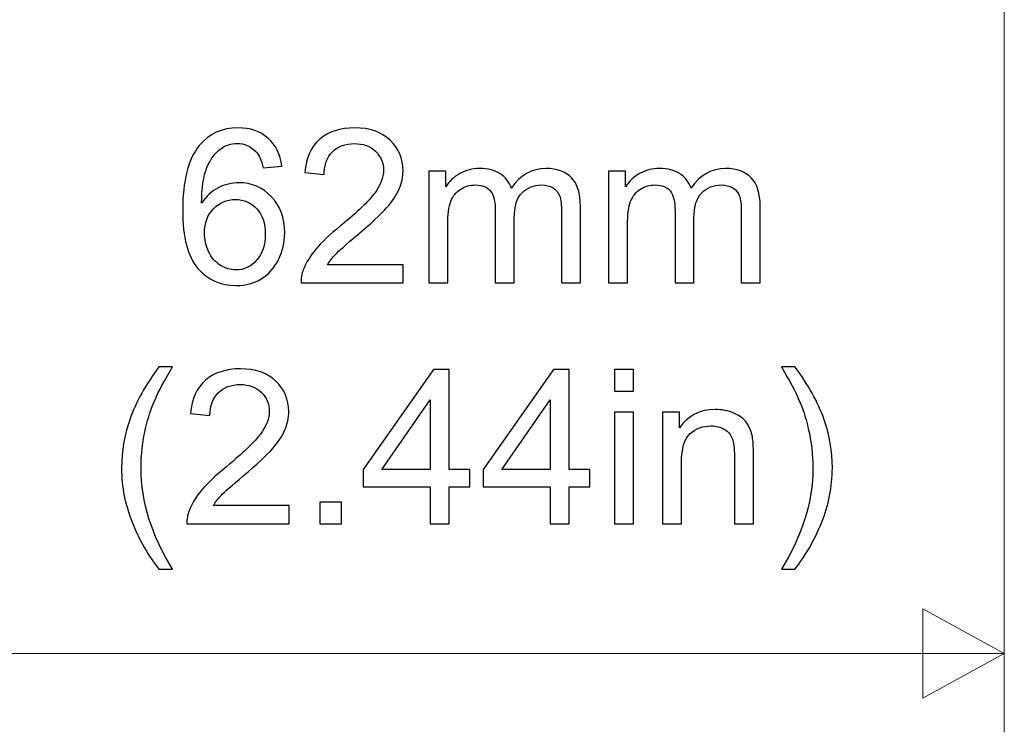
# Model space of a CAD drawing. Units: centimetres. Extents: x -6.8 to 8.5, y -4 to 5.3.
# Drawn here: x -5.2 to -3.9, y -4 to -3.1 of the extents above; entities that cross this region are included whole.
import ezdxf

# ---------------------------------------------------------------- set-up
doc = ezdxf.new("R2010")
doc.units = ezdxf.units.CM
doc.header["$MEASUREMENT"] = 0
doc.layers.add('DIMENSIONS', color=7, linetype='Continuous')
doc.layers.add('Layer 1', color=7, linetype='Continuous')

msp = doc.modelspace()

# ---------------------------------------------------------------- linework, layer by layer
at = {"layer": 'DIMENSIONS', "color": 250, "lineweight": 5}
msp.add_open_spline([(-3.87064, -2.81895), (-3.87064, -2.81895), (-3.87064, -4.02936), (-3.87064, -4.02936)], degree=3, dxfattribs=at)
at = {"layer": 'Layer 1', "color": 250}
for points, knots in [([(-4.81544, -3.28878), (-4.81544, -3.28878), (-4.84008, -3.29071), (-4.84008, -3.29071), (-4.84008, -3.29071), (-4.84229, -3.28097), (-4.8454, -3.27387), (-4.84944, -3.2695), (-4.84944, -3.2695), (-4.85617, -3.26239), (-4.86445, -3.25886), (-4.87428, -3.25886), (-4.87428, -3.25886), (-4.88218, -3.25886), (-4.88909, -3.26108), (-4.89507, -3.2655), (-4.89507, -3.2655), (-4.90288, -3.27119), (-4.90904, -3.27951), (-4.91355, -3.29043), (-4.91355, -3.29043), (-4.91802, -3.30134), (-4.92037, -3.31691), (-4.92056, -3.33713), (-4.92056, -3.33713), (-4.91459, -3.32806), (-4.9073, -3.32128), (-4.89864, -3.31686), (-4.89864, -3.31686), (-4.89004, -3.31249), (-4.88096, -3.31028), (-4.8715, -3.31028), (-4.8715, -3.31028), (-4.85495, -3.31028), (-4.84088, -3.31634), (-4.82926, -3.32853), (-4.82926, -3.32853), (-4.81765, -3.34071), (-4.81181, -3.35642), (-4.81181, -3.3757), (-4.81181, -3.3757), (-4.81181, -3.3884), (-4.81459, -3.40016), (-4.82005, -3.41108), (-4.82005, -3.41108), (-4.8255, -3.42194), (-4.83303, -3.43031), (-4.84258, -3.4361), (-4.84258, -3.4361), (-4.85212, -3.44188), (-4.86294, -3.44475), (-4.87508, -3.44475), (-4.87508, -3.44475), (-4.89577, -3.44475), (-4.91261, -3.43718), (-4.92564, -3.42194), (-4.92564, -3.42194), (-4.93872, -3.40675), (-4.94521, -3.38168), (-4.94521, -3.34678), (-4.94521, -3.34678), (-4.94521, -3.30774), (-4.93801, -3.27937), (-4.92357, -3.26164), (-4.92357, -3.26164), (-4.91101, -3.24621), (-4.89408, -3.23845), (-4.87273, -3.23845), (-4.87273, -3.23845), (-4.85687, -3.23845), (-4.84385, -3.24292), (-4.83369, -3.25186), (-4.83369, -3.25186), (-4.82353, -3.26075), (-4.81746, -3.27307), (-4.81544, -3.28878)], [0, 0, 0, 0, 0.0526316, 0.0526316, 0.0526316, 0.0526316, 0.1052632, 0.1052632, 0.1052632, 0.1052632, 0.1578947, 0.1578947, 0.1578947, 0.1578947, 0.2105263, 0.2105263, 0.2105263, 0.2105263, 0.2631579, 0.2631579, 0.2631579, 0.2631579, 0.3157895, 0.3157895, 0.3157895, 0.3157895, 0.3684211, 0.3684211, 0.3684211, 0.3684211, 0.4210526, 0.4210526, 0.4210526, 0.4210526, 0.4736842, 0.4736842, 0.4736842, 0.4736842, 0.5263158, 0.5263158, 0.5263158, 0.5263158, 0.5789474, 0.5789474, 0.5789474, 0.5789474, 0.6315789, 0.6315789, 0.6315789, 0.6315789, 0.6842105, 0.6842105, 0.6842105, 0.6842105, 0.7368421, 0.7368421, 0.7368421, 0.7368421, 0.7894737, 0.7894737, 0.7894737, 0.7894737, 0.8421053, 0.8421053, 0.8421053, 0.8421053, 0.8947368, 0.8947368, 0.8947368, 0.8947368, 0.9473684, 0.9473684, 0.9473684, 0.9473684, 1, 1, 1, 1]), ([(-4.65678, -3.41747), (-4.65678, -3.41747), (-4.65678, -3.44132), (-4.65678, -3.44132), (-4.65678, -3.44132), (-4.65678, -3.44132), (-4.79032, -3.44132), (-4.79032, -3.44132), (-4.79032, -3.44132), (-4.79051, -3.43535), (-4.78957, -3.42961), (-4.78745, -3.4241), (-4.78745, -3.4241), (-4.78406, -3.41498), (-4.77861, -3.40604), (-4.77113, -3.3972), (-4.77113, -3.3972), (-4.7636, -3.3884), (-4.75278, -3.3782), (-4.73867, -3.36663), (-4.73867, -3.36663), (-4.71671, -3.34861), (-4.70184, -3.33436), (-4.69413, -3.32382), (-4.69413, -3.32382), (-4.68642, -3.31333), (-4.68256, -3.30336), (-4.68256, -3.294), (-4.68256, -3.294), (-4.68256, -3.28417), (-4.68609, -3.27589), (-4.69309, -3.26912), (-4.69309, -3.26912), (-4.70015, -3.26239), (-4.70932, -3.25901), (-4.72061, -3.25901), (-4.72061, -3.25901), (-4.73256, -3.25901), (-4.74211, -3.26258), (-4.74926, -3.26978), (-4.74926, -3.26978), (-4.75645, -3.27693), (-4.76007, -3.28685), (-4.76017, -3.2995), (-4.76017, -3.2995), (-4.76017, -3.2995), (-4.78566, -3.29692), (-4.78566, -3.29692), (-4.78566, -3.29692), (-4.78392, -3.27787), (-4.77734, -3.26338), (-4.76595, -3.25341), (-4.76595, -3.25341), (-4.75457, -3.24344), (-4.73924, -3.23845), (-4.72005, -3.23845), (-4.72005, -3.23845), (-4.70067, -3.23845), (-4.68533, -3.24386), (-4.67404, -3.25458), (-4.67404, -3.25458), (-4.66271, -3.26536), (-4.65706, -3.27867), (-4.65706, -3.29457), (-4.65706, -3.29457), (-4.65706, -3.30266), (-4.65871, -3.31061), (-4.66205, -3.31841), (-4.66205, -3.31841), (-4.66534, -3.32622), (-4.67085, -3.33445), (-4.67851, -3.34306), (-4.67851, -3.34306), (-4.68618, -3.35172), (-4.69893, -3.36357), (-4.71675, -3.37862), (-4.71675, -3.37862), (-4.73162, -3.39113), (-4.74117, -3.3996), (-4.7454, -3.40407), (-4.7454, -3.40407), (-4.74963, -3.40849), (-4.75311, -3.41296), (-4.75589, -3.41747), (-4.75589, -3.41747), (-4.75589, -3.41747), (-4.65678, -3.41747), (-4.65678, -3.41747)], [0, 0, 0, 0, 0.0454545, 0.0454545, 0.0454545, 0.0454545, 0.0909091, 0.0909091, 0.0909091, 0.0909091, 0.1363636, 0.1363636, 0.1363636, 0.1363636, 0.1818182, 0.1818182, 0.1818182, 0.1818182, 0.2272727, 0.2272727, 0.2272727, 0.2272727, 0.2727273, 0.2727273, 0.2727273, 0.2727273, 0.3181818, 0.3181818, 0.3181818, 0.3181818, 0.3636364, 0.3636364, 0.3636364, 0.3636364, 0.4090909, 0.4090909, 0.4090909, 0.4090909, 0.4545455, 0.4545455, 0.4545455, 0.4545455, 0.5, 0.5, 0.5, 0.5, 0.5454545, 0.5454545, 0.5454545, 0.5454545, 0.5909091, 0.5909091, 0.5909091, 0.5909091, 0.6363636, 0.6363636, 0.6363636, 0.6363636, 0.6818182, 0.6818182, 0.6818182, 0.6818182, 0.7272727, 0.7272727, 0.7272727, 0.7272727, 0.7727273, 0.7727273, 0.7727273, 0.7727273, 0.8181818, 0.8181818, 0.8181818, 0.8181818, 0.8636364, 0.8636364, 0.8636364, 0.8636364, 0.9090909, 0.9090909, 0.9090909, 0.9090909, 0.9545455, 0.9545455, 0.9545455, 0.9545455, 1, 1, 1, 1]), ([(-4.62329, -3.44132), (-4.62329, -3.44132), (-4.62329, -3.29499), (-4.62329, -3.29499), (-4.62329, -3.29499), (-4.62329, -3.29499), (-4.60114, -3.29499), (-4.60114, -3.29499), (-4.60114, -3.29499), (-4.60114, -3.29499), (-4.60114, -3.3155), (-4.60114, -3.3155), (-4.60114, -3.3155), (-4.59653, -3.30835), (-4.59041, -3.30256), (-4.58279, -3.29823), (-4.58279, -3.29823), (-4.57517, -3.29386), (-4.56647, -3.29165), (-4.55674, -3.29165), (-4.55674, -3.29165), (-4.54592, -3.29165), (-4.53703, -3.29391), (-4.53011, -3.29842), (-4.53011, -3.29842), (-4.52315, -3.30294), (-4.51826, -3.30919), (-4.51544, -3.31728), (-4.51544, -3.31728), (-4.50382, -3.30021), (-4.48877, -3.29165), (-4.47024, -3.29165), (-4.47024, -3.29165), (-4.4557, -3.29165), (-4.44455, -3.29569), (-4.43675, -3.30374), (-4.43675, -3.30374), (-4.42894, -3.31178), (-4.42503, -3.32415), (-4.42503, -3.34085), (-4.42503, -3.34085), (-4.42503, -3.34085), (-4.42503, -3.44132), (-4.42503, -3.44132), (-4.42503, -3.44132), (-4.42503, -3.44132), (-4.44968, -3.44132), (-4.44968, -3.44132), (-4.44968, -3.44132), (-4.44968, -3.44132), (-4.44968, -3.34913), (-4.44968, -3.34913), (-4.44968, -3.34913), (-4.44968, -3.3392), (-4.45048, -3.33205), (-4.45208, -3.32768), (-4.45208, -3.32768), (-4.45373, -3.32335), (-4.45664, -3.31982), (-4.46083, -3.31714), (-4.46083, -3.31714), (-4.46506, -3.31451), (-4.47005, -3.31315), (-4.47574, -3.31315), (-4.47574, -3.31315), (-4.48604, -3.31315), (-4.49455, -3.31658), (-4.50137, -3.32345), (-4.50137, -3.32345), (-4.50815, -3.33027), (-4.51158, -3.34123), (-4.51158, -3.35628), (-4.51158, -3.35628), (-4.51158, -3.35628), (-4.51158, -3.44132), (-4.51158, -3.44132), (-4.51158, -3.44132), (-4.51158, -3.44132), (-4.53637, -3.44132), (-4.53637, -3.44132), (-4.53637, -3.44132), (-4.53637, -3.44132), (-4.53637, -3.34626), (-4.53637, -3.34626), (-4.53637, -3.34626), (-4.53637, -3.33521), (-4.53839, -3.32693), (-4.54244, -3.32142), (-4.54244, -3.32142), (-4.54648, -3.31592), (-4.55307, -3.31315), (-4.56229, -3.31315), (-4.56229, -3.31315), (-4.56925, -3.31315), (-4.57569, -3.31498), (-4.58162, -3.3187), (-4.58162, -3.3187), (-4.58755, -3.32236), (-4.59187, -3.32773), (-4.59451, -3.33478), (-4.59451, -3.33478), (-4.59719, -3.34188), (-4.59851, -3.35209), (-4.59851, -3.3654), (-4.59851, -3.3654), (-4.59851, -3.3654), (-4.59851, -3.44132), (-4.59851, -3.44132), (-4.59851, -3.44132), (-4.59851, -3.44132), (-4.62329, -3.44132), (-4.62329, -3.44132)], [0, 0, 0, 0, 0.0357143, 0.0357143, 0.0357143, 0.0357143, 0.0714286, 0.0714286, 0.0714286, 0.0714286, 0.1071429, 0.1071429, 0.1071429, 0.1071429, 0.1428571, 0.1428571, 0.1428571, 0.1428571, 0.1785714, 0.1785714, 0.1785714, 0.1785714, 0.2142857, 0.2142857, 0.2142857, 0.2142857, 0.25, 0.25, 0.25, 0.25, 0.2857143, 0.2857143, 0.2857143, 0.2857143, 0.3214286, 0.3214286, 0.3214286, 0.3214286, 0.3571429, 0.3571429, 0.3571429, 0.3571429, 0.3928571, 0.3928571, 0.3928571, 0.3928571, 0.4285714, 0.4285714, 0.4285714, 0.4285714, 0.4642857, 0.4642857, 0.4642857, 0.4642857, 0.5, 0.5, 0.5, 0.5, 0.5357143, 0.5357143, 0.5357143, 0.5357143, 0.5714286, 0.5714286, 0.5714286, 0.5714286, 0.6071429, 0.6071429, 0.6071429, 0.6071429, 0.6428571, 0.6428571, 0.6428571, 0.6428571, 0.6785714, 0.6785714, 0.6785714, 0.6785714, 0.7142857, 0.7142857, 0.7142857, 0.7142857, 0.75, 0.75, 0.75, 0.75, 0.7857143, 0.7857143, 0.7857143, 0.7857143, 0.8214286, 0.8214286, 0.8214286, 0.8214286, 0.8571429, 0.8571429, 0.8571429, 0.8571429, 0.8928571, 0.8928571, 0.8928571, 0.8928571, 0.9285714, 0.9285714, 0.9285714, 0.9285714, 0.9642857, 0.9642857, 0.9642857, 0.9642857, 1, 1, 1, 1]), ([(-4.3882, -3.44132), (-4.3882, -3.44132), (-4.3882, -3.29499), (-4.3882, -3.29499), (-4.3882, -3.29499), (-4.3882, -3.29499), (-4.36605, -3.29499), (-4.36605, -3.29499), (-4.36605, -3.29499), (-4.36605, -3.29499), (-4.36605, -3.3155), (-4.36605, -3.3155), (-4.36605, -3.3155), (-4.36144, -3.30835), (-4.35532, -3.30256), (-4.3477, -3.29823), (-4.3477, -3.29823), (-4.34008, -3.29386), (-4.33138, -3.29165), (-4.32165, -3.29165), (-4.32165, -3.29165), (-4.31083, -3.29165), (-4.30194, -3.29391), (-4.29502, -3.29842), (-4.29502, -3.29842), (-4.28806, -3.30294), (-4.28317, -3.30919), (-4.28035, -3.31728), (-4.28035, -3.31728), (-4.26873, -3.30021), (-4.25368, -3.29165), (-4.23515, -3.29165), (-4.23515, -3.29165), (-4.22061, -3.29165), (-4.20946, -3.29569), (-4.20166, -3.30374), (-4.20166, -3.30374), (-4.19385, -3.31178), (-4.18994, -3.32415), (-4.18994, -3.34085), (-4.18994, -3.34085), (-4.18994, -3.34085), (-4.18994, -3.44132), (-4.18994, -3.44132), (-4.18994, -3.44132), (-4.18994, -3.44132), (-4.21459, -3.44132), (-4.21459, -3.44132), (-4.21459, -3.44132), (-4.21459, -3.44132), (-4.21459, -3.34913), (-4.21459, -3.34913), (-4.21459, -3.34913), (-4.21459, -3.3392), (-4.21539, -3.33205), (-4.21699, -3.32768), (-4.21699, -3.32768), (-4.21864, -3.32335), (-4.22155, -3.31982), (-4.22574, -3.31714), (-4.22574, -3.31714), (-4.22997, -3.31451), (-4.23496, -3.31315), (-4.24065, -3.31315), (-4.24065, -3.31315), (-4.25095, -3.31315), (-4.25946, -3.31658), (-4.26628, -3.32345), (-4.26628, -3.32345), (-4.27306, -3.33027), (-4.27649, -3.34123), (-4.27649, -3.35628), (-4.27649, -3.35628), (-4.27649, -3.35628), (-4.27649, -3.44132), (-4.27649, -3.44132), (-4.27649, -3.44132), (-4.27649, -3.44132), (-4.30128, -3.44132), (-4.30128, -3.44132), (-4.30128, -3.44132), (-4.30128, -3.44132), (-4.30128, -3.34626), (-4.30128, -3.34626), (-4.30128, -3.34626), (-4.30128, -3.33521), (-4.3033, -3.32693), (-4.30735, -3.32142), (-4.30735, -3.32142), (-4.31139, -3.31592), (-4.31798, -3.31315), (-4.3272, -3.31315), (-4.3272, -3.31315), (-4.33416, -3.31315), (-4.3406, -3.31498), (-4.34653, -3.3187), (-4.34653, -3.3187), (-4.35246, -3.32236), (-4.35678, -3.32773), (-4.35942, -3.33478), (-4.35942, -3.33478), (-4.3621, -3.34188), (-4.36342, -3.35209), (-4.36342, -3.3654), (-4.36342, -3.3654), (-4.36342, -3.3654), (-4.36342, -3.44132), (-4.36342, -3.44132), (-4.36342, -3.44132), (-4.36342, -3.44132), (-4.3882, -3.44132), (-4.3882, -3.44132)], [0, 0, 0, 0, 0.0357143, 0.0357143, 0.0357143, 0.0357143, 0.0714286, 0.0714286, 0.0714286, 0.0714286, 0.1071429, 0.1071429, 0.1071429, 0.1071429, 0.1428571, 0.1428571, 0.1428571, 0.1428571, 0.1785714, 0.1785714, 0.1785714, 0.1785714, 0.2142857, 0.2142857, 0.2142857, 0.2142857, 0.25, 0.25, 0.25, 0.25, 0.2857143, 0.2857143, 0.2857143, 0.2857143, 0.3214286, 0.3214286, 0.3214286, 0.3214286, 0.3571429, 0.3571429, 0.3571429, 0.3571429, 0.3928571, 0.3928571, 0.3928571, 0.3928571, 0.4285714, 0.4285714, 0.4285714, 0.4285714, 0.4642857, 0.4642857, 0.4642857, 0.4642857, 0.5, 0.5, 0.5, 0.5, 0.5357143, 0.5357143, 0.5357143, 0.5357143, 0.5714286, 0.5714286, 0.5714286, 0.5714286, 0.6071429, 0.6071429, 0.6071429, 0.6071429, 0.6428571, 0.6428571, 0.6428571, 0.6428571, 0.6785714, 0.6785714, 0.6785714, 0.6785714, 0.7142857, 0.7142857, 0.7142857, 0.7142857, 0.75, 0.75, 0.75, 0.75, 0.7857143, 0.7857143, 0.7857143, 0.7857143, 0.8214286, 0.8214286, 0.8214286, 0.8214286, 0.8571429, 0.8571429, 0.8571429, 0.8571429, 0.8928571, 0.8928571, 0.8928571, 0.8928571, 0.9285714, 0.9285714, 0.9285714, 0.9285714, 0.9642857, 0.9642857, 0.9642857, 0.9642857, 1, 1, 1, 1]), ([(-4.91671, -3.37584), (-4.91671, -3.38441), (-4.91487, -3.39259), (-4.91125, -3.4004), (-4.91125, -3.4004), (-4.90763, -3.40821), (-4.90255, -3.41413), (-4.89606, -3.41822), (-4.89606, -3.41822), (-4.88952, -3.42232), (-4.88265, -3.42439), (-4.8755, -3.42439), (-4.8755, -3.42439), (-4.86501, -3.42439), (-4.85603, -3.42015), (-4.8485, -3.41169), (-4.8485, -3.41169), (-4.84098, -3.40322), (-4.83721, -3.39174), (-4.83721, -3.37726), (-4.83721, -3.37726), (-4.83721, -3.36329), (-4.84093, -3.35228), (-4.84836, -3.34424), (-4.84836, -3.34424), (-4.85579, -3.33619), (-4.86515, -3.33219), (-4.87644, -3.33219), (-4.87644, -3.33219), (-4.88768, -3.33219), (-4.89719, -3.33619), (-4.90499, -3.34424), (-4.90499, -3.34424), (-4.9128, -3.35228), (-4.91671, -3.36282), (-4.91671, -3.37584)], [0, 0, 0, 0, 0.1111111, 0.1111111, 0.1111111, 0.1111111, 0.2222222, 0.2222222, 0.2222222, 0.2222222, 0.3333333, 0.3333333, 0.3333333, 0.3333333, 0.4444444, 0.4444444, 0.4444444, 0.4444444, 0.5555556, 0.5555556, 0.5555556, 0.5555556, 0.6666667, 0.6666667, 0.6666667, 0.6666667, 0.7777778, 0.7777778, 0.7777778, 0.7777778, 0.8888889, 0.8888889, 0.8888889, 0.8888889, 1, 1, 1, 1]), ([(-4.97626, -3.81601), (-4.98995, -3.79874), (-5.00152, -3.77852), (-5.01097, -3.75538), (-5.01097, -3.75538), (-5.02042, -3.73219), (-5.02518, -3.70825), (-5.02518, -3.68341), (-5.02518, -3.68341), (-5.02518, -3.66154), (-5.02165, -3.64061), (-5.01455, -3.62057), (-5.01455, -3.62057), (-5.00627, -3.59733), (-4.99352, -3.57419), (-4.97626, -3.55114), (-4.97626, -3.55114), (-4.97626, -3.55114), (-4.95848, -3.55114), (-4.95848, -3.55114), (-4.95848, -3.55114), (-4.96958, -3.57024), (-4.97692, -3.58388), (-4.98049, -3.59207), (-4.98049, -3.59207), (-4.98614, -3.60472), (-4.99051, -3.61798), (-4.99376, -3.63176), (-4.99376, -3.63176), (-4.99771, -3.64893), (-4.99968, -3.6662), (-4.99968, -3.68355), (-4.99968, -3.68355), (-4.99968, -3.72777), (-4.98595, -3.77189), (-4.95848, -3.81601), (-4.95848, -3.81601), (-4.95848, -3.81601), (-4.97626, -3.81601), (-4.97626, -3.81601)], [0, 0, 0, 0, 0.1, 0.1, 0.1, 0.1, 0.2, 0.2, 0.2, 0.2, 0.3, 0.3, 0.3, 0.3, 0.4, 0.4, 0.4, 0.4, 0.5, 0.5, 0.5, 0.5, 0.6, 0.6, 0.6, 0.6, 0.7, 0.7, 0.7, 0.7, 0.8, 0.8, 0.8, 0.8, 0.9, 0.9, 0.9, 0.9, 1, 1, 1, 1]), ([(-4.80617, -3.73275), (-4.80617, -3.73275), (-4.80617, -3.7566), (-4.80617, -3.7566), (-4.80617, -3.7566), (-4.80617, -3.7566), (-4.93971, -3.7566), (-4.93971, -3.7566), (-4.93971, -3.7566), (-4.9399, -3.75063), (-4.93896, -3.74489), (-4.93684, -3.73938), (-4.93684, -3.73938), (-4.93345, -3.73026), (-4.928, -3.72132), (-4.92052, -3.71248), (-4.92052, -3.71248), (-4.91299, -3.70368), (-4.90217, -3.69348), (-4.88806, -3.68191), (-4.88806, -3.68191), (-4.8661, -3.66389), (-4.85123, -3.64964), (-4.84352, -3.6391), (-4.84352, -3.6391), (-4.83581, -3.62861), (-4.83195, -3.61864), (-4.83195, -3.60928), (-4.83195, -3.60928), (-4.83195, -3.59945), (-4.83548, -3.59117), (-4.84248, -3.5844), (-4.84248, -3.5844), (-4.84954, -3.57767), (-4.85871, -3.57429), (-4.87, -3.57429), (-4.87, -3.57429), (-4.88195, -3.57429), (-4.8915, -3.57786), (-4.89865, -3.58506), (-4.89865, -3.58506), (-4.90584, -3.59221), (-4.90946, -3.60213), (-4.90956, -3.61478), (-4.90956, -3.61478), (-4.90956, -3.61478), (-4.93505, -3.6122), (-4.93505, -3.6122), (-4.93505, -3.6122), (-4.93331, -3.59315), (-4.92673, -3.57866), (-4.91534, -3.56869), (-4.91534, -3.56869), (-4.90396, -3.55872), (-4.88863, -3.55373), (-4.86944, -3.55373), (-4.86944, -3.55373), (-4.85006, -3.55373), (-4.83472, -3.55914), (-4.82343, -3.56986), (-4.82343, -3.56986), (-4.8121, -3.58064), (-4.80645, -3.59395), (-4.80645, -3.60985), (-4.80645, -3.60985), (-4.80645, -3.61794), (-4.8081, -3.62589), (-4.81144, -3.63369), (-4.81144, -3.63369), (-4.81473, -3.6415), (-4.82024, -3.64973), (-4.8279, -3.65834), (-4.8279, -3.65834), (-4.83557, -3.667), (-4.84832, -3.67885), (-4.86614, -3.6939), (-4.86614, -3.6939), (-4.88101, -3.70641), (-4.89056, -3.71488), (-4.89479, -3.71935), (-4.89479, -3.71935), (-4.89902, -3.72377), (-4.9025, -3.72824), (-4.90528, -3.73275), (-4.90528, -3.73275), (-4.90528, -3.73275), (-4.80617, -3.73275), (-4.80617, -3.73275)], [0, 0, 0, 0, 0.0454545, 0.0454545, 0.0454545, 0.0454545, 0.0909091, 0.0909091, 0.0909091, 0.0909091, 0.1363636, 0.1363636, 0.1363636, 0.1363636, 0.1818182, 0.1818182, 0.1818182, 0.1818182, 0.2272727, 0.2272727, 0.2272727, 0.2272727, 0.2727273, 0.2727273, 0.2727273, 0.2727273, 0.3181818, 0.3181818, 0.3181818, 0.3181818, 0.3636364, 0.3636364, 0.3636364, 0.3636364, 0.4090909, 0.4090909, 0.4090909, 0.4090909, 0.4545455, 0.4545455, 0.4545455, 0.4545455, 0.5, 0.5, 0.5, 0.5, 0.5454545, 0.5454545, 0.5454545, 0.5454545, 0.5909091, 0.5909091, 0.5909091, 0.5909091, 0.6363636, 0.6363636, 0.6363636, 0.6363636, 0.6818182, 0.6818182, 0.6818182, 0.6818182, 0.7272727, 0.7272727, 0.7272727, 0.7272727, 0.7727273, 0.7727273, 0.7727273, 0.7727273, 0.8181818, 0.8181818, 0.8181818, 0.8181818, 0.8636364, 0.8636364, 0.8636364, 0.8636364, 0.9090909, 0.9090909, 0.9090909, 0.9090909, 0.9545455, 0.9545455, 0.9545455, 0.9545455, 1, 1, 1, 1]), ([(-4.14447, -3.81601), (-4.14447, -3.81601), (-4.16225, -3.81601), (-4.16225, -3.81601), (-4.16225, -3.81601), (-4.13478, -3.77189), (-4.12104, -3.72777), (-4.12104, -3.68355), (-4.12104, -3.68355), (-4.12104, -3.66629), (-4.12302, -3.64917), (-4.12697, -3.63214), (-4.12697, -3.63214), (-4.13007, -3.61841), (-4.13445, -3.60514), (-4.14004, -3.59249), (-4.14004, -3.59249), (-4.14362, -3.58421), (-4.151, -3.57043), (-4.16225, -3.55114), (-4.16225, -3.55114), (-4.16225, -3.55114), (-4.14447, -3.55114), (-4.14447, -3.55114), (-4.14447, -3.55114), (-4.1272, -3.57419), (-4.11441, -3.59733), (-4.10613, -3.62057), (-4.10613, -3.62057), (-4.09908, -3.64061), (-4.09555, -3.66154), (-4.09555, -3.68341), (-4.09555, -3.68341), (-4.09555, -3.70825), (-4.1003, -3.73219), (-4.1098, -3.75538), (-4.1098, -3.75538), (-4.1193, -3.77852), (-4.13087, -3.79874), (-4.14447, -3.81601)], [0, 0, 0, 0, 0.1, 0.1, 0.1, 0.1, 0.2, 0.2, 0.2, 0.2, 0.3, 0.3, 0.3, 0.3, 0.4, 0.4, 0.4, 0.4, 0.5, 0.5, 0.5, 0.5, 0.6, 0.6, 0.6, 0.6, 0.7, 0.7, 0.7, 0.7, 0.8, 0.8, 0.8, 0.8, 0.9, 0.9, 0.9, 0.9, 1, 1, 1, 1]), ([(-4.6217, -3.7566), (-4.6217, -3.7566), (-4.6217, -3.70825), (-4.6217, -3.70825), (-4.6217, -3.70825), (-4.6217, -3.70825), (-4.70933, -3.70825), (-4.70933, -3.70825), (-4.70933, -3.70825), (-4.70933, -3.70825), (-4.70933, -3.68548), (-4.70933, -3.68548), (-4.70933, -3.68548), (-4.70933, -3.68548), (-4.61713, -3.55458), (-4.61713, -3.55458), (-4.61713, -3.55458), (-4.61713, -3.55458), (-4.59686, -3.55458), (-4.59686, -3.55458), (-4.59686, -3.55458), (-4.59686, -3.55458), (-4.59686, -3.68548), (-4.59686, -3.68548), (-4.59686, -3.68548), (-4.59686, -3.68548), (-4.56958, -3.68548), (-4.56958, -3.68548), (-4.56958, -3.68548), (-4.56958, -3.68548), (-4.56958, -3.70825), (-4.56958, -3.70825), (-4.56958, -3.70825), (-4.56958, -3.70825), (-4.59686, -3.70825), (-4.59686, -3.70825), (-4.59686, -3.70825), (-4.59686, -3.70825), (-4.59686, -3.7566), (-4.59686, -3.7566), (-4.59686, -3.7566), (-4.59686, -3.7566), (-4.6217, -3.7566), (-4.6217, -3.7566)], [0, 0, 0, 0, 0.0909091, 0.0909091, 0.0909091, 0.0909091, 0.1818182, 0.1818182, 0.1818182, 0.1818182, 0.2727273, 0.2727273, 0.2727273, 0.2727273, 0.3636364, 0.3636364, 0.3636364, 0.3636364, 0.4545455, 0.4545455, 0.4545455, 0.4545455, 0.5454545, 0.5454545, 0.5454545, 0.5454545, 0.6363636, 0.6363636, 0.6363636, 0.6363636, 0.7272727, 0.7272727, 0.7272727, 0.7272727, 0.8181818, 0.8181818, 0.8181818, 0.8181818, 0.9090909, 0.9090909, 0.9090909, 0.9090909, 1, 1, 1, 1]), ([(-4.46474, -3.7566), (-4.46474, -3.7566), (-4.46474, -3.70825), (-4.46474, -3.70825), (-4.46474, -3.70825), (-4.46474, -3.70825), (-4.55237, -3.70825), (-4.55237, -3.70825), (-4.55237, -3.70825), (-4.55237, -3.70825), (-4.55237, -3.68548), (-4.55237, -3.68548), (-4.55237, -3.68548), (-4.55237, -3.68548), (-4.46017, -3.55458), (-4.46017, -3.55458), (-4.46017, -3.55458), (-4.46017, -3.55458), (-4.4399, -3.55458), (-4.4399, -3.55458), (-4.4399, -3.55458), (-4.4399, -3.55458), (-4.4399, -3.68548), (-4.4399, -3.68548), (-4.4399, -3.68548), (-4.4399, -3.68548), (-4.41262, -3.68548), (-4.41262, -3.68548), (-4.41262, -3.68548), (-4.41262, -3.68548), (-4.41262, -3.70825), (-4.41262, -3.70825), (-4.41262, -3.70825), (-4.41262, -3.70825), (-4.4399, -3.70825), (-4.4399, -3.70825), (-4.4399, -3.70825), (-4.4399, -3.70825), (-4.4399, -3.7566), (-4.4399, -3.7566), (-4.4399, -3.7566), (-4.4399, -3.7566), (-4.46474, -3.7566), (-4.46474, -3.7566)], [0, 0, 0, 0, 0.0909091, 0.0909091, 0.0909091, 0.0909091, 0.1818182, 0.1818182, 0.1818182, 0.1818182, 0.2727273, 0.2727273, 0.2727273, 0.2727273, 0.3636364, 0.3636364, 0.3636364, 0.3636364, 0.4545455, 0.4545455, 0.4545455, 0.4545455, 0.5454545, 0.5454545, 0.5454545, 0.5454545, 0.6363636, 0.6363636, 0.6363636, 0.6363636, 0.7272727, 0.7272727, 0.7272727, 0.7272727, 0.8181818, 0.8181818, 0.8181818, 0.8181818, 0.9090909, 0.9090909, 0.9090909, 0.9090909, 1, 1, 1, 1]), ([(-4.38026, -3.58313), (-4.38026, -3.58313), (-4.38026, -3.55458), (-4.38026, -3.55458), (-4.38026, -3.55458), (-4.38026, -3.55458), (-4.35542, -3.55458), (-4.35542, -3.55458), (-4.35542, -3.55458), (-4.35542, -3.55458), (-4.35542, -3.58313), (-4.35542, -3.58313), (-4.35542, -3.58313), (-4.35542, -3.58313), (-4.38026, -3.58313), (-4.38026, -3.58313)], [0, 0, 0, 0, 0.25, 0.25, 0.25, 0.25, 0.5, 0.5, 0.5, 0.5, 0.75, 0.75, 0.75, 0.75, 1, 1, 1, 1]), ([(-4.6217, -3.68548), (-4.6217, -3.68548), (-4.6217, -3.59442), (-4.6217, -3.59442), (-4.6217, -3.59442), (-4.6217, -3.59442), (-4.68491, -3.68548), (-4.68491, -3.68548), (-4.68491, -3.68548), (-4.68491, -3.68548), (-4.6217, -3.68548), (-4.6217, -3.68548)], [0, 0, 0, 0, 0.3333333, 0.3333333, 0.3333333, 0.3333333, 0.6666667, 0.6666667, 0.6666667, 0.6666667, 1, 1, 1, 1]), ([(-4.46474, -3.68548), (-4.46474, -3.68548), (-4.46474, -3.59442), (-4.46474, -3.59442), (-4.46474, -3.59442), (-4.46474, -3.59442), (-4.52795, -3.68548), (-4.52795, -3.68548), (-4.52795, -3.68548), (-4.52795, -3.68548), (-4.46474, -3.68548), (-4.46474, -3.68548)], [0, 0, 0, 0, 0.3333333, 0.3333333, 0.3333333, 0.3333333, 0.6666667, 0.6666667, 0.6666667, 0.6666667, 1, 1, 1, 1]), ([(-4.38026, -3.7566), (-4.38026, -3.7566), (-4.38026, -3.61027), (-4.38026, -3.61027), (-4.38026, -3.61027), (-4.38026, -3.61027), (-4.35542, -3.61027), (-4.35542, -3.61027), (-4.35542, -3.61027), (-4.35542, -3.61027), (-4.35542, -3.7566), (-4.35542, -3.7566), (-4.35542, -3.7566), (-4.35542, -3.7566), (-4.38026, -3.7566), (-4.38026, -3.7566)], [0, 0, 0, 0, 0.25, 0.25, 0.25, 0.25, 0.5, 0.5, 0.5, 0.5, 0.75, 0.75, 0.75, 0.75, 1, 1, 1, 1]), ([(-4.31765, -3.7566), (-4.31765, -3.7566), (-4.31765, -3.61027), (-4.31765, -3.61027), (-4.31765, -3.61027), (-4.31765, -3.61027), (-4.29536, -3.61027), (-4.29536, -3.61027), (-4.29536, -3.61027), (-4.29536, -3.61027), (-4.29536, -3.63106), (-4.29536, -3.63106), (-4.29536, -3.63106), (-4.28459, -3.61497), (-4.26906, -3.60693), (-4.24879, -3.60693), (-4.24879, -3.60693), (-4.23995, -3.60693), (-4.23186, -3.60853), (-4.22447, -3.61168), (-4.22447, -3.61168), (-4.21704, -3.61488), (-4.21154, -3.61902), (-4.20787, -3.62419), (-4.20787, -3.62419), (-4.20415, -3.62932), (-4.20161, -3.63543), (-4.20011, -3.64249), (-4.20011, -3.64249), (-4.19922, -3.6471), (-4.19874, -3.65514), (-4.19874, -3.66662), (-4.19874, -3.66662), (-4.19874, -3.66662), (-4.19874, -3.7566), (-4.19874, -3.7566), (-4.19874, -3.7566), (-4.19874, -3.7566), (-4.22358, -3.7566), (-4.22358, -3.7566), (-4.22358, -3.7566), (-4.22358, -3.7566), (-4.22358, -3.66756), (-4.22358, -3.66756), (-4.22358, -3.66756), (-4.22358, -3.65749), (-4.22452, -3.64992), (-4.22645, -3.64489), (-4.22645, -3.64489), (-4.22838, -3.6399), (-4.23181, -3.6359), (-4.2367, -3.63294), (-4.2367, -3.63294), (-4.24164, -3.62993), (-4.24738, -3.62843), (-4.25401, -3.62843), (-4.25401, -3.62843), (-4.2646, -3.62843), (-4.27367, -3.63181), (-4.28139, -3.63849), (-4.28139, -3.63849), (-4.28906, -3.64522), (-4.29287, -3.65792), (-4.29287, -3.67668), (-4.29287, -3.67668), (-4.29287, -3.67668), (-4.29287, -3.7566), (-4.29287, -3.7566), (-4.29287, -3.7566), (-4.29287, -3.7566), (-4.31765, -3.7566), (-4.31765, -3.7566)], [0, 0, 0, 0, 0.0555556, 0.0555556, 0.0555556, 0.0555556, 0.1111111, 0.1111111, 0.1111111, 0.1111111, 0.1666667, 0.1666667, 0.1666667, 0.1666667, 0.2222222, 0.2222222, 0.2222222, 0.2222222, 0.2777778, 0.2777778, 0.2777778, 0.2777778, 0.3333333, 0.3333333, 0.3333333, 0.3333333, 0.3888889, 0.3888889, 0.3888889, 0.3888889, 0.4444444, 0.4444444, 0.4444444, 0.4444444, 0.5, 0.5, 0.5, 0.5, 0.5555556, 0.5555556, 0.5555556, 0.5555556, 0.6111111, 0.6111111, 0.6111111, 0.6111111, 0.6666667, 0.6666667, 0.6666667, 0.6666667, 0.7222222, 0.7222222, 0.7222222, 0.7222222, 0.7777778, 0.7777778, 0.7777778, 0.7777778, 0.8333333, 0.8333333, 0.8333333, 0.8333333, 0.8888889, 0.8888889, 0.8888889, 0.8888889, 0.9444444, 0.9444444, 0.9444444, 0.9444444, 1, 1, 1, 1]), ([(-4.76568, -3.7566), (-4.76568, -3.7566), (-4.76568, -3.72833), (-4.76568, -3.72833), (-4.76568, -3.72833), (-4.76568, -3.72833), (-4.73741, -3.72833), (-4.73741, -3.72833), (-4.73741, -3.72833), (-4.73741, -3.72833), (-4.73741, -3.7566), (-4.73741, -3.7566), (-4.73741, -3.7566), (-4.73741, -3.7566), (-4.76568, -3.7566), (-4.76568, -3.7566)], [0, 0, 0, 0, 0.25, 0.25, 0.25, 0.25, 0.5, 0.5, 0.5, 0.5, 0.75, 0.75, 0.75, 0.75, 1, 1, 1, 1])]:
    msp.add_open_spline(points, degree=3, knots=knots, dxfattribs=at)
at = {"layer": 'Layer 1', "color": 250, "lineweight": 15}
msp.add_open_spline([(-3.97709, -3.86759), (-3.97709, -3.86759), (-3.87064, -3.92616), (-3.87064, -3.92616), (-3.87064, -3.92616), (-3.87064, -3.92616), (-3.97709, -3.98472), (-3.97709, -3.98472), (-3.97709, -3.98472), (-3.97709, -3.98472), (-3.97709, -3.86759), (-3.97709, -3.86759)], degree=3, knots=[0, 0, 0, 0, 0.3333333, 0.3333333, 0.3333333, 0.3333333, 0.6666667, 0.6666667, 0.6666667, 0.6666667, 1, 1, 1, 1], dxfattribs=at)
msp.add_open_spline([(-5.26564, -3.92616), (-5.26564, -3.92616), (-3.87064, -3.92616), (-3.87064, -3.92616)], degree=3, dxfattribs=at)

doc.saveas('drawing.dxf')
